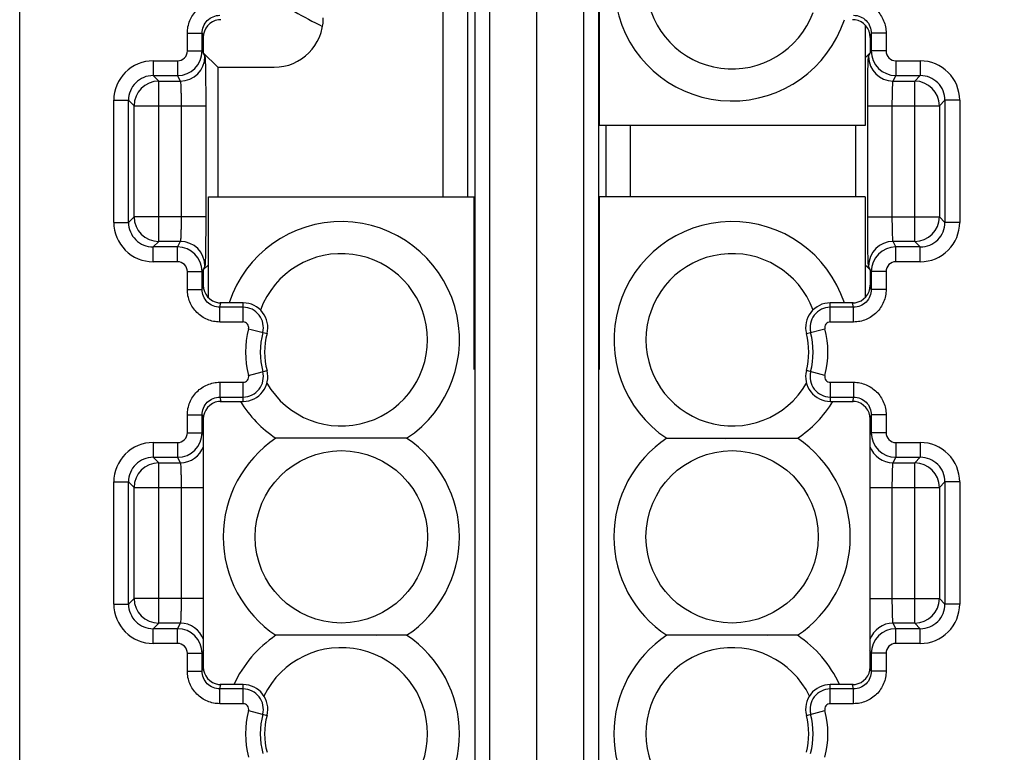
# Model space of a CAD drawing. Units: millimetres. Extents: x -3 to 844, y 0 to 594.
# Drawn here: x 74 to 94, y 118 to 133 of the extents above; entities that cross this region are included whole.
import ezdxf

# ---------------------------------------------------------------- set-up
doc = ezdxf.new("R2010")
doc.units = ezdxf.units.MM
doc.header["$LTSCALE"] = 46.255
doc.linetypes.add('CENTER', pattern=[0.6, 0.375, -0.075, 0.075, -0.075])
doc.layers.get('0').update_dxf_attribs({"linetype": 'CONTINUOUS'})
for name, color, linetype in [('02___PRT_ALL_AXES', 7, 'CONTINUOUS'), ('2D-BEMASSUNG', 7, 'CONTINUOUS'), ('AUSFORMSCHRAEGEN', 7, 'CONTINUOUS'), ('BG_STARTBEZUEGE', 7, 'CONTINUOUS'), ('RUNDUNGEN', 7, 'CONTINUOUS')]:
    doc.layers.add(name, color=color, linetype=linetype)
doc.styles.get("Standard").update_dxf_attribs({"font": 'txt', "width": 0.7})
doc.dimstyles.new('DIMSTYLE_3', dxfattribs={"dimtxt": 2.5, "dimasz": 3.5, "dimexe": 1.5, "dimexo": 0, "dimtad": 1, "dimdsep": 46, "dimtxsty": 'Standard', "dimblk": '_FILLED', "dimblk1": '_FILLED', "dimblk2": '_FILLED', "dimcen": 0.09, "dimclrt": 5, "dimazin": 2, "dimtp": 0.3, "dimtm": 0.3, "dimtfac": 1, "dimtofl": 0, "dimtmove": 0, "dimatfit": 3, "dimldrblk": '_FILLED', "dimfxl": 1, "dimtolj": 1, "dimarcsym": 0})

# ---------------------------------------------------------------- blocks, each defined once
blk = doc.blocks.new('_FILLED')
at = {"color": 0, "linetype": 'ByBlock'}
blk.add_solid([(0, 0), (-1, 0.125), (-1, -0.125)], dxfattribs=at)
blk = doc.blocks.new('*D32')
at = {"layer": '2D-BEMASSUNG', "color": 2, "linetype": 'Continuous', "transparency": 16777216}
for p, q in [((90.042, 176.294), (146.695, 176.294)), ((145.195, 176.294), (145.195, 141.294)), ((145.195, 106.294), (145.195, 141.294)), ((90.042, 106.294), (146.695, 106.294))]:
    blk.add_line(p, q, dxfattribs=at)
at = {"layer": '2D-BEMASSUNG', "color": 2, "linetype": 'Continuous', "transparency": 16777216, "xscale": 3.5, "yscale": 3.5, "zscale": 3.5}
for p, rotation in [((145.195, 176.294), 90), ((145.195, 106.294), 270)]:
    blk.add_blockref('_FILLED', p, dxfattribs=dict(at, rotation=rotation))
at = {"layer": '2D-BEMASSUNG', "color": 5, "linetype": 'Continuous', "transparency": 16777216, "insert": (142.07, 141.294), "char_height": 2.5, "width": 5.89286, "attachment_point": 2, "rotation": 90, "line_spacing_factor": 0.9}
blk.add_mtext('70', dxfattribs=at)

msp = doc.modelspace()

# ---------------------------------------------------------------- linework, layer by layer
at = {"color": 9, "linetype": 'CENTER'}
msp.add_line((84.3952, 102.0915), (84.3952, 180.4211), dxfattribs=at)
at = {"color": 7, "linetype": 'Continuous'}
for p, q in [((85.6635, 133.8942), (85.6635, 130.3942)), ((91.0635, 132.436), (91.0635, 130.3942)), ((91.0635, 130.3942), (85.6635, 130.3942)), ((77.7269, 128.9442), (83.1269, 128.9442)), ((77.7269, 126.9023), (77.7269, 128.9442)), ((83.1269, 125.4442), (83.1269, 128.9442)), ((91.0635, 128.9442), (85.6635, 128.9442)), ((85.6635, 128.9442), (85.6635, 125.4442)), ((91.0635, 128.9442), (91.0635, 126.9023)), ((77.6269, 124.1225), (77.6269, 124.483)), ((91.1635, 124.4829), (91.1635, 124.1225)), ((77.6269, 119.7204), (77.6269, 124.1179)), ((91.1635, 124.1179), (91.1635, 119.7204)), ((77.6269, 119.3554), (77.6269, 119.7159)), ((91.1635, 119.7159), (91.1635, 119.3554))]:
    msp.add_line(p, q, dxfattribs=at)
at = {"layer": '02___PRT_ALL_AXES', "color": 7, "linetype": 'Continuous'}
for p, q in [((81.7535, 124.0442), (79.1002, 124.0442)), ((79.446, 124.0442), (79.1002, 124.0442)), ((80.4319, 124.0442), (79.805, 124.0442)), ((87.0369, 124.0442), (89.6902, 124.0442)), ((88.3586, 124.0442), (88.9855, 124.0442)), ((89.3444, 124.0442), (89.6902, 124.0442)), ((81.7535, 120.0442), (79.1002, 120.0442)), ((79.446, 120.0442), (79.1002, 120.0442)), ((80.4319, 120.0442), (79.805, 120.0442)), ((89.6902, 120.0442), (87.0369, 120.0442)), ((87.3825, 120.0442), (87.0369, 120.0442)), ((88.3683, 120.0442), (87.7414, 120.0442))]:
    msp.add_line(p, q, dxfattribs=at)
for points in [[(81.1446, 124.0441), (80.6669, 124.0442), (80.5513, 124.0445)], [(87.6458, 124.0442), (88.1236, 124.0442), (88.2392, 124.0438)], [(81.1446, 120.0441), (80.6669, 120.0442), (80.5513, 120.0445)], [(89.0811, 120.0441), (88.6033, 120.0442), (88.4877, 120.0445)]]:
    msp.add_lwpolyline(points, dxfattribs=at)
for centre in [(80.4271, 122.0442), (88.3634, 122.0442)]:
    msp.add_circle(centre, 1.75, dxfattribs=at)
for centre, radius, start, end in [((88.3635, 133.2942), 2.4, 123.55731, 341.76481), ((88.3634, 133.2942), 1.75, 30.13428, 339.8275), ((80.4269, 126.0442), 2.4, 303.55731, 161.76483), ((88.3635, 126.0442), 2.4, 18.23517, 236.44269), ((80.4271, 126.0442), 1.75, 210.12746, 159.83115), ((88.3634, 126.0442), 1.75, 20.1725, 329.86572), ((80.4269, 126.0442), 2.4, 211.41081, 236.44269), ((88.3635, 126.0442), 2.4, 303.55731, 328.5892), ((80.4269, 122.0442), 2.4, 123.55731, 236.44269), ((80.4269, 122.0442), 2.4, 303.55731, 56.44269), ((88.3635, 122.0442), 2.4, 123.55731, 236.44269), ((88.3635, 122.0442), 2.4, 303.55731, 56.44269), ((80.4269, 118.0442), 2.4, 123.55731, 155.35675), ((80.4269, 118.0442), 2.4, 303.55731, 56.44269), ((88.3635, 118.0442), 2.4, 123.55731, 236.44269), ((88.3635, 118.0442), 2.4, 24.64323, 56.44269), ((80.4271, 118.0442), 1.75, 205.98051, 154.01949), ((88.3634, 118.0442), 1.75, 25.9848, 334.0152)]:
    msp.add_arc(centre, radius, start, end, dxfattribs=at)
at = {"layer": 'AUSFORMSCHRAEGEN', "color": 7, "linetype": 'Continuous'}
for p, q in [((77.9181, 131.5791), (77.6223, 131.8725)), ((91.0635, 131.7687), (91.1681, 131.8725)), ((77.9181, 131.5791), (77.9181, 128.9442)), ((90.8723, 130.3942), (90.8723, 128.9442)), ((77.7269, 127.5696), (77.6223, 127.4659)), ((91.0635, 127.5696), (91.1681, 127.4659)), ((77.6269, 124.1179), (77.6223, 124.1225)), ((91.1635, 124.1179), (91.1681, 124.1225)), ((77.6269, 119.7204), (77.6223, 119.7159)), ((91.1635, 119.7204), (91.1681, 119.7159))]:
    msp.add_line(p, q, dxfattribs=at)
for centre, radius, start, end in [((78.4337, 126.2942), 0.5, 345.52249, 90), ((90.3567, 126.2942), 0.5, 90, 194.47751), ((80.3702, 125.7942), 1.5, 165.52249, 194.47751), ((88.4202, 125.7942), 1.5, 345.52249, 14.47751), ((78.4337, 125.2942), 0.5, 270, 14.47751), ((90.3567, 125.2942), 0.5, 165.52249, 270), ((78.4337, 118.5442), 0.5, 345.52249, 90), ((90.3567, 118.5442), 0.5, 90, 194.47751), ((80.3702, 118.0442), 1.5, 165.52249, 194.47751), ((88.4202, 118.0442), 1.5, 345.52249, 14.47751)]:
    msp.add_arc(centre, radius, start, end, dxfattribs=at)
at = {"layer": 'BG_STARTBEZUEGE', "color": 7, "linetype": 'CENTER'}
msp.add_line((84.3952, 89.9174), (84.3952, 193.6484), dxfattribs=at)
at = {"layer": 'RUNDUNGEN', "color": 9, "linetype": 'Continuous'}
for p, q in [((73.8952, 108.8189), (73.8952, 173.7694)), ((83.4426, 106.2942), (83.4426, 142.9294)), ((82.4881, 136.8236), (82.4881, 128.9442)), ((85.3478, 135.1794), (85.3478, 106.2942)), ((77.3004, 132.2715), (77.6003, 132.2715)), ((77.3004, 131.9089), (77.3004, 132.2715)), ((77.6003, 131.9089), (77.6003, 132.2715)), ((77.6003, 132.2715), (77.6223, 132.1837)), ((91.1901, 132.2715), (91.1681, 132.1837)), ((91.49, 132.2715), (91.1901, 132.2715)), ((91.1901, 132.2715), (91.1901, 131.9089)), ((91.49, 132.2715), (91.49, 131.9089)), ((77.3004, 131.9089), (77.6003, 131.9089)), ((77.6003, 131.9089), (77.6223, 131.87)), ((77.6223, 131.8725), (77.6568, 131.796)), ((91.1337, 131.796), (91.1681, 131.8725)), ((91.1681, 131.87), (91.1901, 131.9089)), ((91.49, 131.9089), (91.1901, 131.9089)), ((76.605, 131.7089), (77.1005, 131.7089)), ((76.605, 131.7089), (76.605, 131.409)), ((77.1005, 131.7089), (77.1005, 131.409)), ((91.6899, 131.7089), (92.1854, 131.7089)), ((91.6899, 131.7089), (91.6899, 131.409)), ((92.1854, 131.7089), (92.1854, 131.409)), ((76.605, 131.409), (77.1005, 131.409)), ((76.605, 131.409), (76.7177, 131.2963)), ((77.1005, 131.409), (77.1568, 131.2963)), ((91.6336, 131.2963), (91.6899, 131.409)), ((91.6899, 131.409), (92.1854, 131.409)), ((92.1854, 131.409), (92.0727, 131.2963)), ((76.7177, 131.2963), (77.1568, 131.2963)), ((76.7177, 128.042), (76.7177, 131.2963)), ((91.6336, 131.2963), (92.0727, 131.2963)), ((92.0727, 128.042), (92.0727, 131.2963)), ((75.8055, 130.9093), (76.1053, 130.9093)), ((75.8055, 128.429), (75.8055, 130.9093)), ((76.1053, 130.9093), (76.218, 130.7966)), ((76.1053, 128.429), (76.1053, 130.9093)), ((76.218, 130.7966), (77.6736, 130.7966)), ((76.218, 128.5417), (76.218, 130.7966)), ((77.1737, 130.7966), (77.1737, 128.5417)), ((77.6736, 130.7966), (77.6736, 128.5417)), ((91.1168, 130.7966), (92.5724, 130.7966)), ((91.1168, 128.5417), (91.1168, 130.7966)), ((91.6167, 128.5417), (91.6167, 130.7966)), ((92.6851, 130.9093), (92.5724, 130.7966)), ((92.5724, 130.7966), (92.5724, 128.5417)), ((92.9849, 130.9093), (92.6851, 130.9093)), ((92.6851, 130.9093), (92.6851, 128.429)), ((92.9849, 130.9093), (92.9849, 128.429)), ((86.3023, 128.9442), (86.3023, 130.3942)), ((75.8055, 128.429), (76.1053, 128.429)), ((76.1053, 128.429), (76.218, 128.5417)), ((77.6736, 128.5417), (76.218, 128.5417)), ((91.1168, 128.5417), (92.5724, 128.5417)), ((92.6851, 128.429), (92.5724, 128.5417)), ((92.9849, 128.429), (92.6851, 128.429)), ((76.605, 127.9293), (76.7177, 128.042)), ((77.1568, 128.042), (76.7177, 128.042)), ((77.1568, 128.042), (77.1005, 127.9293)), ((92.0727, 128.042), (91.6336, 128.042)), ((91.6899, 127.9293), (91.6336, 128.042)), ((92.1854, 127.9293), (92.0727, 128.042)), ((77.1005, 127.9293), (76.605, 127.9293)), ((76.605, 127.6294), (76.605, 127.9293)), ((77.1005, 127.6294), (77.1005, 127.9293)), ((92.1854, 127.9293), (91.6899, 127.9293)), ((91.6899, 127.6294), (91.6899, 127.9293)), ((92.1854, 127.6294), (92.1854, 127.9293)), ((77.1005, 127.6294), (76.605, 127.6294)), ((92.1854, 127.6294), (91.6899, 127.6294)), ((77.3004, 127.4294), (77.6003, 127.4294)), ((77.3004, 127.0668), (77.3004, 127.4294)), ((77.6223, 127.4683), (77.6003, 127.4294)), ((77.6003, 127.0668), (77.6003, 127.4294)), ((77.6568, 127.5423), (77.6223, 127.4659)), ((91.1681, 127.4659), (91.1337, 127.5423)), ((91.1901, 127.4294), (91.1681, 127.4683)), ((91.49, 127.4294), (91.1901, 127.4294)), ((91.1901, 127.4294), (91.1901, 127.0668)), ((91.49, 127.4294), (91.49, 127.0668)), ((77.3004, 127.0668), (77.6003, 127.0668)), ((77.6003, 127.0668), (77.6223, 127.1546)), ((91.1901, 127.0668), (91.1681, 127.1546)), ((91.49, 127.0668), (91.1901, 127.0668)), ((77.9597, 126.7053), (77.9819, 126.7942)), ((78.4337, 126.406), (78.4337, 126.7942)), ((90.3567, 126.406), (90.3567, 126.7942)), ((90.8307, 126.7053), (90.8085, 126.7942)), ((78.4337, 126.7053), (77.9597, 126.7053)), ((77.9597, 126.406), (77.9597, 126.7053)), ((90.8307, 126.7053), (90.3567, 126.7053)), ((90.8307, 126.406), (90.8307, 126.7053)), ((78.4337, 126.406), (77.9597, 126.406)), ((90.8307, 126.406), (90.3567, 126.406)), ((78.542, 126.2662), (78.9178, 126.1692)), ((89.8726, 126.1692), (90.2484, 126.2662)), ((78.542, 125.3221), (78.9178, 125.4192)), ((90.2484, 125.3221), (89.8726, 125.4192)), ((77.9597, 125.1823), (78.4337, 125.1823)), ((77.9597, 125.1823), (77.9597, 124.883)), ((78.4337, 124.7942), (78.4337, 125.1823)), ((90.3567, 125.1823), (90.8307, 125.1823)), ((90.3567, 125.1823), (90.3567, 124.7942)), ((90.8307, 125.1823), (90.8307, 124.883)), ((77.9597, 124.883), (78.4337, 124.883)), ((77.9597, 124.883), (77.9819, 124.7942)), ((90.3567, 124.883), (90.8307, 124.883)), ((90.8307, 124.883), (90.8085, 124.7942)), ((77.3004, 124.5215), (77.6003, 124.5215)), ((77.3004, 124.1589), (77.3004, 124.5215)), ((77.6003, 124.5215), (77.6223, 124.4337)), ((77.6003, 124.1589), (77.6003, 124.5215)), ((91.1901, 124.5215), (91.1681, 124.4337)), ((91.49, 124.5215), (91.1901, 124.5215)), ((91.1901, 124.5215), (91.1901, 124.1589)), ((91.49, 124.5215), (91.49, 124.1589)), ((77.3004, 124.1589), (77.6003, 124.1589)), ((77.6003, 124.1589), (77.6223, 124.12)), ((77.6223, 124.1225), (77.6269, 124.1122)), ((91.1635, 124.1122), (91.1681, 124.1225)), ((91.1681, 124.12), (91.1901, 124.1589)), ((91.49, 124.1589), (91.1901, 124.1589)), ((76.605, 123.9589), (77.1005, 123.9589)), ((76.605, 123.9589), (76.605, 123.659)), ((77.1005, 123.9589), (77.1005, 123.659)), ((91.6899, 123.9589), (92.1854, 123.9589)), ((91.6899, 123.9589), (91.6899, 123.659)), ((92.1854, 123.9589), (92.1854, 123.659)), ((76.605, 123.659), (77.1005, 123.659)), ((76.605, 123.659), (76.7177, 123.5463)), ((77.1005, 123.659), (77.1568, 123.5463)), ((91.6336, 123.5463), (91.6899, 123.659)), ((91.6899, 123.659), (92.1854, 123.659)), ((92.1854, 123.659), (92.0727, 123.5463)), ((76.7177, 123.5463), (77.1568, 123.5463)), ((76.7177, 120.292), (76.7177, 123.5463)), ((91.6336, 123.5463), (92.0727, 123.5463)), ((92.0727, 120.292), (92.0727, 123.5463)), ((75.8055, 123.1593), (76.1053, 123.1593)), ((75.8055, 120.679), (75.8055, 123.1593)), ((76.1053, 123.1593), (76.218, 123.0466)), ((76.1053, 120.679), (76.1053, 123.1593)), ((76.218, 123.0466), (77.6269, 123.0466)), ((76.218, 120.7917), (76.218, 123.0466)), ((77.1737, 123.0466), (77.1737, 120.7917)), ((91.1635, 123.0466), (92.5724, 123.0466)), ((91.6167, 120.7917), (91.6167, 123.0466)), ((92.6851, 123.1593), (92.5724, 123.0466)), ((92.5724, 123.0466), (92.5724, 120.7917)), ((92.9849, 123.1593), (92.6851, 123.1593)), ((92.6851, 123.1593), (92.6851, 120.679)), ((92.9849, 123.1593), (92.9849, 120.679)), ((76.1053, 120.679), (76.218, 120.7917)), ((77.6269, 120.7917), (76.218, 120.7917)), ((91.1635, 120.7917), (92.5724, 120.7917)), ((92.6851, 120.679), (92.5724, 120.7917)), ((75.8055, 120.679), (76.1053, 120.679)), ((92.9849, 120.679), (92.6851, 120.679)), ((76.605, 120.1793), (76.7177, 120.292)), ((77.1005, 120.1793), (76.605, 120.1793)), ((76.605, 119.8794), (76.605, 120.1793)), ((77.1568, 120.292), (76.7177, 120.292)), ((77.1568, 120.292), (77.1005, 120.1793)), ((77.1005, 119.8794), (77.1005, 120.1793)), ((92.0727, 120.292), (91.6336, 120.292)), ((91.6899, 120.1793), (91.6336, 120.292)), ((92.1854, 120.1793), (91.6899, 120.1793)), ((91.6899, 119.8794), (91.6899, 120.1793)), ((92.1854, 120.1793), (92.0727, 120.292)), ((92.1854, 119.8794), (92.1854, 120.1793)), ((77.1005, 119.8794), (76.605, 119.8794)), ((92.1854, 119.8794), (91.6899, 119.8794)), ((77.3004, 119.6794), (77.6003, 119.6794)), ((77.3004, 119.3168), (77.3004, 119.6794)), ((77.6223, 119.7183), (77.6003, 119.6794)), ((77.6003, 119.3168), (77.6003, 119.6794)), ((77.6269, 119.7261), (77.6223, 119.7159)), ((91.1681, 119.7159), (91.1635, 119.7261)), ((91.1901, 119.6794), (91.1681, 119.7183)), ((91.49, 119.6794), (91.1901, 119.6794)), ((91.1901, 119.6794), (91.1901, 119.3168)), ((91.49, 119.6794), (91.49, 119.3168)), ((77.6003, 119.3168), (77.6223, 119.4046)), ((91.1901, 119.3168), (91.1681, 119.4046)), ((77.3004, 119.3168), (77.6003, 119.3168)), ((91.49, 119.3168), (91.1901, 119.3168)), ((77.9597, 118.9553), (77.9819, 119.0442)), ((78.4337, 118.656), (78.4337, 119.0442)), ((90.3567, 118.656), (90.3567, 119.0442)), ((90.8307, 118.9553), (90.8085, 119.0442)), ((78.4337, 118.9553), (77.9597, 118.9553)), ((77.9597, 118.656), (77.9597, 118.9553)), ((90.8307, 118.9553), (90.3567, 118.9553)), ((90.8307, 118.656), (90.8307, 118.9553)), ((78.4337, 118.656), (77.9597, 118.656)), ((90.8307, 118.656), (90.3567, 118.656)), ((78.542, 118.5162), (78.9178, 118.4192)), ((89.8726, 118.4192), (90.2484, 118.5162))]:
    msp.add_line(p, q, dxfattribs=at)
at = {"layer": 'RUNDUNGEN', "color": 7, "linetype": 'Continuous'}
for p, q in [((83.1426, 106.2942), (83.1426, 142.9294)), ((82.9881, 136.651), (82.9881, 128.9442)), ((85.6478, 135.1794), (85.6478, 106.2942)), ((77.6223, 132.1837), (77.6223, 131.87)), ((91.1681, 132.1837), (91.1681, 131.87)), ((77.9181, 131.5791), (79.0604, 131.5791)), ((85.8023, 128.9442), (85.8023, 130.3942)), ((77.6223, 127.4683), (77.6223, 127.1546)), ((91.1681, 127.4683), (91.1681, 127.1546)), ((78.4337, 126.7942), (77.9695, 126.7941)), ((90.8209, 126.7941), (90.3567, 126.7942)), ((77.9694, 124.7942), (78.4337, 124.7942)), ((90.3567, 124.7942), (90.821, 124.7942)), ((77.6223, 124.4337), (77.6223, 124.12)), ((91.1681, 124.4337), (91.1681, 124.12)), ((77.6223, 119.7183), (77.6223, 119.4046)), ((91.1681, 119.7183), (91.1681, 119.4046)), ((78.4337, 119.0442), (77.9694, 119.0441)), ((90.8209, 119.0441), (90.3567, 119.0442))]:
    msp.add_line(p, q, dxfattribs=at)
at = {"layer": 'RUNDUNGEN', "color": 9, "linetype": 'Continuous'}
for centre, radius, start, end in [((84.3952, 141.2942), 9.8937, 236.47362, 243.90558), ((77.1003, 131.9091), 0.5, 270.01984, 359.97492), ((77.1005, 131.9088), 0.1999, 270.00597, 0.02022), ((77.1566, 131.7965), 0.5001, 270.0303, 359.91554), ((91.6338, 131.7965), 0.5001, 180.08445, 269.9697), ((91.6901, 131.9091), 0.5001, 180.02729, 269.97816), ((91.69, 131.9088), 0.1999, 179.9855, 269.98831), ((76.6049, 130.9095), 0.7994, 89.98938, 180.01087), ((92.1855, 130.9095), 0.7994, 359.98938, 90.01087), ((76.6044, 130.9099), 0.4991, 89.93197, 180.06803), ((92.186, 130.9099), 0.4991, 359.93197, 90.06803), ((76.7185, 130.7959), 0.5004, 90.08262, 179.91738), ((92.0719, 130.7959), 0.5004, 0.08378, 89.91622), ((76.6049, 128.4288), 0.7994, 179.98938, 270.01087), ((76.6044, 128.4284), 0.4991, 179.93197, 270.06803), ((76.7185, 128.5424), 0.5004, 180.08262, 269.91738), ((92.0719, 128.5424), 0.5004, 270.08378, 359.91622), ((92.1855, 128.4288), 0.7994, 269.98938, 0.01087), ((92.186, 128.4284), 0.4991, 269.93197, 0.06803), ((77.1566, 127.5419), 0.5001, 0.08445, 89.9697), ((91.6338, 127.5419), 0.5001, 90.0303, 179.91554), ((77.1003, 127.4292), 0.5001, 0.02729, 89.97816), ((91.6901, 127.4292), 0.5, 90.01962, 179.97481), ((77.1004, 127.4295), 0.1999, 359.9855, 89.98831), ((91.6899, 127.4295), 0.1999, 90.00597, 180.02022), ((78.4337, 126.2942), 0.4111, 345.52249, 90), ((90.3567, 126.2942), 0.4111, 90, 194.47751), ((78.4337, 126.2942), 0.1119, 345.52249, 90), ((90.3567, 126.2942), 0.1119, 90, 194.47751), ((80.3702, 125.7942), 1.8881, 165.52249, 194.47751), ((80.3702, 125.7942), 1.5889, 165.52249, 194.47751), ((88.4202, 125.7942), 1.5889, 345.52249, 14.47751), ((88.4202, 125.7942), 1.8881, 345.52249, 14.47751), ((78.4337, 125.2942), 0.4111, 270, 14.47751), ((90.3567, 125.2942), 0.4111, 165.52249, 270), ((78.4337, 125.2942), 0.1119, 270, 14.47751), ((90.3567, 125.2942), 0.1119, 165.52249, 270), ((77.1003, 124.1591), 0.5, 270.01984, 359.97492), ((77.1005, 124.1588), 0.1999, 270.00597, 0.02022), ((91.6901, 124.1591), 0.5001, 180.02729, 269.97816), ((91.69, 124.1588), 0.1999, 179.9855, 269.98831), ((76.6049, 123.1595), 0.7994, 89.98938, 180.01087), ((77.1565, 124.0466), 0.5003, 270.03808, 340.71984), ((91.6339, 124.0466), 0.5003, 199.28078, 269.96192), ((92.1855, 123.1595), 0.7994, 359.98938, 90.01087), ((76.6044, 123.1599), 0.4991, 89.93197, 180.06803), ((92.186, 123.1599), 0.4991, 359.93197, 90.06803), ((76.7185, 123.0459), 0.5004, 90.08262, 179.91738), ((92.0719, 123.0459), 0.5004, 0.08378, 89.91622), ((76.7185, 120.7924), 0.5004, 180.08262, 269.91738), ((92.0719, 120.7924), 0.5004, 270.08378, 359.91622), ((76.6049, 120.6788), 0.7994, 179.98938, 270.01087), ((76.6044, 120.6784), 0.4991, 179.93197, 270.06803), ((92.1855, 120.6788), 0.7994, 269.98938, 0.01087), ((92.186, 120.6784), 0.4991, 269.93197, 0.06803), ((77.1003, 119.6792), 0.5001, 0.02729, 89.97816), ((77.1565, 119.7917), 0.5003, 19.28017, 89.96192), ((91.6339, 119.7917), 0.5003, 90.03808, 160.71923), ((91.6901, 119.6792), 0.5, 90.01962, 179.97481), ((77.1004, 119.6795), 0.1999, 359.9855, 89.98831), ((91.6899, 119.6795), 0.1999, 90.00597, 180.02022), ((78.4337, 118.5442), 0.4111, 345.52249, 90), ((90.3567, 118.5442), 0.4111, 90, 194.47751), ((78.4337, 118.5442), 0.1119, 345.52249, 90), ((90.3567, 118.5442), 0.1119, 90, 194.47751), ((80.3702, 118.0442), 1.8881, 165.52249, 194.47751), ((80.3702, 118.0442), 1.5889, 165.52249, 194.47751), ((88.4202, 118.0442), 1.5889, 345.52249, 14.47751), ((88.4202, 118.0442), 1.8881, 345.52249, 14.47751)]:
    msp.add_arc(centre, radius, start, end, dxfattribs=at)
at = {"layer": 'RUNDUNGEN', "color": 7, "linetype": 'Continuous'}
for centre, radius, start, end in [((77.9822, 132.1848), 0.3594, 98.16133, 180.05315), ((77.979, 132.2043), 0.3396, 91.61989, 98.11288), ((77.9793, 132.1953), 0.3486, 89.57153, 91.6222), ((90.8111, 132.201), 0.3429, 83.71359, 90.44657), ((90.8116, 132.2063), 0.3377, 81.87948, 83.68684), ((90.808, 132.1841), 0.3601, 359.93409, 81.82567), ((77.9823, 127.1542), 0.3601, 179.93205, 261.83162), ((90.8082, 127.1538), 0.3596, 278.15308, 0.0546), ((77.9786, 127.1303), 0.3359, 261.88506, 263.70033), ((77.9793, 127.1378), 0.3435, 263.72403, 270.44318), ((90.8111, 127.1425), 0.3482, 269.57406, 271.62547), ((90.8114, 127.1342), 0.3398, 271.61308, 278.09696), ((77.9822, 124.4348), 0.3594, 98.16133, 180.05315), ((77.979, 124.4543), 0.3396, 91.61989, 98.11288), ((77.9793, 124.4453), 0.3486, 89.57153, 91.6222), ((90.8111, 124.451), 0.3429, 83.71359, 90.44657), ((90.8116, 124.4563), 0.3377, 81.87948, 83.68684), ((90.808, 124.4341), 0.3601, 359.93409, 81.82567), ((77.9824, 119.4042), 0.3601, 179.93409, 261.82567), ((90.8082, 119.4038), 0.3596, 278.15308, 0.0546), ((77.9788, 119.382), 0.3377, 261.87948, 263.68684), ((77.9793, 119.3873), 0.3429, 263.71359, 270.44657), ((90.8111, 119.3925), 0.3482, 269.57406, 271.62547), ((90.8114, 119.3842), 0.3398, 271.61308, 278.09696)]:
    msp.add_arc(centre, radius, start, end, dxfattribs=at)
msp.add_ellipse((79.0601, 132.5792), major_axis=(-0.7073, 0.7073), ratio=0.9996955, start_param=-3.9268385, end_param=-2.3563468, dxfattribs=at)
at = {"layer": 'RUNDUNGEN', "color": 9, "linetype": 'Continuous'}
for points, knots in [([(77.3004, 132.2715), (77.3004, 132.3574), (77.3346, 132.5311), (77.4812, 132.7507), (77.7004, 132.8979), (77.8739, 132.9323), (77.9597, 132.9323)], [0, 0, 0, 0, 0.2502933, 0.5002786, 0.7500808, 1, 1, 1, 1]), ([(90.8307, 132.9323), (90.9167, 132.9323), (91.0904, 132.8978), (91.3095, 132.7504), (91.4559, 132.5308), (91.49, 132.3573), (91.49, 132.2715)], [0, 0, 0, 0, 0.2502756, 0.5002575, 0.7500662, 1, 1, 1, 1]), ([(77.6003, 132.2715), (77.6003, 132.3635), (77.676, 132.5554), (77.8677, 132.6331), (77.9597, 132.633)], [0, 0, 0, 0, 0.5001662, 1, 1, 1, 1]), ([(90.8307, 132.633), (90.9228, 132.6331), (91.1145, 132.5553), (91.1901, 132.3634), (91.1901, 132.2715)], [0, 0, 0, 0, 0.500349, 1, 1, 1, 1]), ([(77.6568, 131.796), (77.658, 131.7936), (77.6586, 131.7849), (77.6617, 131.7567), (77.6636, 131.6989), (77.6667, 131.6059), (77.6689, 131.4829), (77.671, 131.3348), (77.673, 131.1032), (77.6736, 130.9216), (77.6736, 130.7966)], [0, 0, 0, 0, 0.0081367, 0.0252944, 0.0861768, 0.1805788, 0.3050921, 0.4550773, 0.6251468, 1, 1, 1, 1]), ([(91.1168, 130.7966), (91.1168, 130.9216), (91.1174, 131.1032), (91.1194, 131.3348), (91.1215, 131.4829), (91.1237, 131.6059), (91.1268, 131.6989), (91.1287, 131.7566), (91.1318, 131.7849), (91.1324, 131.7936), (91.1337, 131.796)], [0, 0, 0, 0, 0.3748989, 0.5449925, 0.6949614, 0.8194292, 0.9137989, 0.9746794, 0.9918548, 1, 1, 1, 1]), ([(77.1568, 131.2963), (77.1599, 131.2933), (77.16, 131.277), (77.1646, 131.2485), (77.1664, 131.201), (77.1692, 131.1399), (77.171, 131.0657), (77.1731, 130.95), (77.1737, 130.8591), (77.1737, 130.7966)], [0, 0, 0, 0, 0.0258626, 0.0869051, 0.1813059, 0.3057339, 0.4555856, 0.6254953, 1, 1, 1, 1]), ([(91.6167, 130.7966), (91.6167, 130.8591), (91.6173, 130.95), (91.6194, 131.0657), (91.6212, 131.1399), (91.6241, 131.201), (91.6258, 131.2485), (91.6304, 131.277), (91.6305, 131.2933), (91.6336, 131.2963)], [0, 0, 0, 0, 0.3745507, 0.5444845, 0.6943201, 0.8187032, 0.9130726, 0.974113, 1, 1, 1, 1]), ([(77.1737, 128.5417), (77.1737, 128.4792), (77.1731, 128.3883), (77.171, 128.2726), (77.1692, 128.1984), (77.1663, 128.1373), (77.1646, 128.0899), (77.16, 128.0613), (77.1599, 128.0451), (77.1568, 128.042)], [0, 0, 0, 0, 0.3745507, 0.5444845, 0.6943201, 0.8187032, 0.9130726, 0.974113, 1, 1, 1, 1]), ([(77.6736, 128.5417), (77.6736, 128.4167), (77.673, 128.2351), (77.671, 128.0035), (77.6689, 127.8554), (77.6667, 127.7324), (77.6636, 127.6394), (77.6617, 127.5817), (77.6586, 127.5534), (77.658, 127.5447), (77.6568, 127.5423)], [0, 0, 0, 0, 0.3748989, 0.5449925, 0.6949614, 0.8194292, 0.9137989, 0.9746794, 0.9918548, 1, 1, 1, 1]), ([(91.1337, 127.5423), (91.1324, 127.5447), (91.1318, 127.5534), (91.1287, 127.5816), (91.1268, 127.6394), (91.1237, 127.7324), (91.1215, 127.8554), (91.1194, 128.0036), (91.1174, 128.2352), (91.1168, 128.4168), (91.1168, 128.5417)], [0, 0, 0, 0, 0.0081367, 0.0252944, 0.0861768, 0.1805788, 0.3050921, 0.4550773, 0.6251468, 1, 1, 1, 1]), ([(91.6336, 128.042), (91.6305, 128.0451), (91.6304, 128.0613), (91.6258, 128.0898), (91.6241, 128.1373), (91.6212, 128.1984), (91.6194, 128.2726), (91.6173, 128.3884), (91.6167, 128.4792), (91.6167, 128.5417)], [0, 0, 0, 0, 0.0258626, 0.0869051, 0.1813059, 0.3057339, 0.4555856, 0.6254953, 1, 1, 1, 1]), ([(77.9597, 126.406), (77.8737, 126.406), (77.7, 126.4405), (77.4809, 126.5879), (77.3345, 126.8075), (77.3004, 126.981), (77.3004, 127.0668)], [0, 0, 0, 0, 0.2502756, 0.5002575, 0.7500662, 1, 1, 1, 1]), ([(77.9597, 126.7053), (77.8676, 126.7052), (77.6759, 126.783), (77.6003, 126.9749), (77.6003, 127.0668)], [0, 0, 0, 0, 0.500349, 1, 1, 1, 1]), ([(91.49, 127.0668), (91.49, 126.9809), (91.4558, 126.8072), (91.3092, 126.5876), (91.09, 126.4404), (90.9165, 126.406), (90.8307, 126.406)], [0, 0, 0, 0, 0.2502933, 0.5002786, 0.7500808, 1, 1, 1, 1]), ([(91.1901, 127.0668), (91.1901, 126.9748), (91.1144, 126.7829), (90.9227, 126.7052), (90.8307, 126.7053)], [0, 0, 0, 0, 0.5001662, 1, 1, 1, 1]), ([(77.3004, 124.5215), (77.3004, 124.6074), (77.3346, 124.7811), (77.4812, 125.0007), (77.7004, 125.1479), (77.8739, 125.1823), (77.9597, 125.1823)], [0, 0, 0, 0, 0.2502933, 0.5002786, 0.7500808, 1, 1, 1, 1]), ([(90.8307, 125.1823), (90.9167, 125.1823), (91.0904, 125.1478), (91.3095, 125.0004), (91.4559, 124.7808), (91.49, 124.6073), (91.49, 124.5215)], [0, 0, 0, 0, 0.2502756, 0.5002575, 0.7500662, 1, 1, 1, 1]), ([(77.6003, 124.5215), (77.6003, 124.6135), (77.676, 124.8054), (77.8677, 124.8831), (77.9597, 124.883)], [0, 0, 0, 0, 0.5001662, 1, 1, 1, 1]), ([(90.8307, 124.883), (90.9228, 124.8831), (91.1145, 124.8053), (91.1901, 124.6134), (91.1901, 124.5215)], [0, 0, 0, 0, 0.500349, 1, 1, 1, 1]), ([(77.1568, 123.5463), (77.1599, 123.5433), (77.16, 123.527), (77.1646, 123.4985), (77.1664, 123.451), (77.1692, 123.3899), (77.171, 123.3157), (77.1731, 123.2), (77.1737, 123.1091), (77.1737, 123.0466)], [0, 0, 0, 0, 0.0258626, 0.0869051, 0.1813059, 0.3057339, 0.4555856, 0.6254953, 1, 1, 1, 1]), ([(91.6167, 123.0466), (91.6167, 123.1091), (91.6173, 123.2), (91.6194, 123.3157), (91.6212, 123.3899), (91.6241, 123.451), (91.6258, 123.4985), (91.6304, 123.527), (91.6305, 123.5433), (91.6336, 123.5463)], [0, 0, 0, 0, 0.3745507, 0.5444845, 0.6943201, 0.8187032, 0.9130726, 0.974113, 1, 1, 1, 1]), ([(77.1737, 120.7917), (77.1737, 120.7292), (77.1731, 120.6383), (77.171, 120.5226), (77.1692, 120.4484), (77.1663, 120.3873), (77.1646, 120.3399), (77.16, 120.3113), (77.1599, 120.2951), (77.1568, 120.292)], [0, 0, 0, 0, 0.3745507, 0.5444845, 0.6943201, 0.8187032, 0.9130726, 0.974113, 1, 1, 1, 1]), ([(91.6336, 120.292), (91.6305, 120.2951), (91.6304, 120.3113), (91.6258, 120.3398), (91.6241, 120.3873), (91.6212, 120.4484), (91.6194, 120.5226), (91.6173, 120.6384), (91.6167, 120.7292), (91.6167, 120.7917)], [0, 0, 0, 0, 0.0258626, 0.0869051, 0.1813059, 0.3057339, 0.4555856, 0.6254953, 1, 1, 1, 1]), ([(77.9597, 118.656), (77.8737, 118.656), (77.7, 118.6905), (77.4809, 118.8379), (77.3345, 119.0575), (77.3004, 119.231), (77.3004, 119.3168)], [0, 0, 0, 0, 0.2502756, 0.5002575, 0.7500662, 1, 1, 1, 1]), ([(77.9597, 118.9553), (77.8676, 118.9552), (77.6759, 119.033), (77.6003, 119.2249), (77.6003, 119.3168)], [0, 0, 0, 0, 0.500349, 1, 1, 1, 1]), ([(91.49, 119.3168), (91.49, 119.2309), (91.4558, 119.0572), (91.3092, 118.8376), (91.09, 118.6904), (90.9165, 118.656), (90.8307, 118.656)], [0, 0, 0, 0, 0.2502933, 0.5002786, 0.7500808, 1, 1, 1, 1]), ([(91.1901, 119.3168), (91.1901, 119.2248), (91.1144, 119.0329), (90.9227, 118.9552), (90.8307, 118.9553)], [0, 0, 0, 0, 0.5001662, 1, 1, 1, 1])]:
    msp.add_open_spline(points, degree=3, knots=knots, dxfattribs=at)

# ---------------------------------------------------------------- dimensions: what is measured, and where the dimension line sits
at = {"layer": '2D-BEMASSUNG', "color": 2, "linetype": 'Continuous'}
dim = msp.add_linear_dim(base=(145.1952, 106.2942), p1=(90.0417, 176.2942), p2=(90.0417, 106.2942), angle=270, dimstyle='DIMSTYLE_3', dxfattribs=at)
dim.commit()
dim.dimension.update_dxf_attribs({"geometry": '*D32', "text_midpoint": (145.1952, 140.937), "dimtype": 160})

doc.saveas('drawing.dxf')
